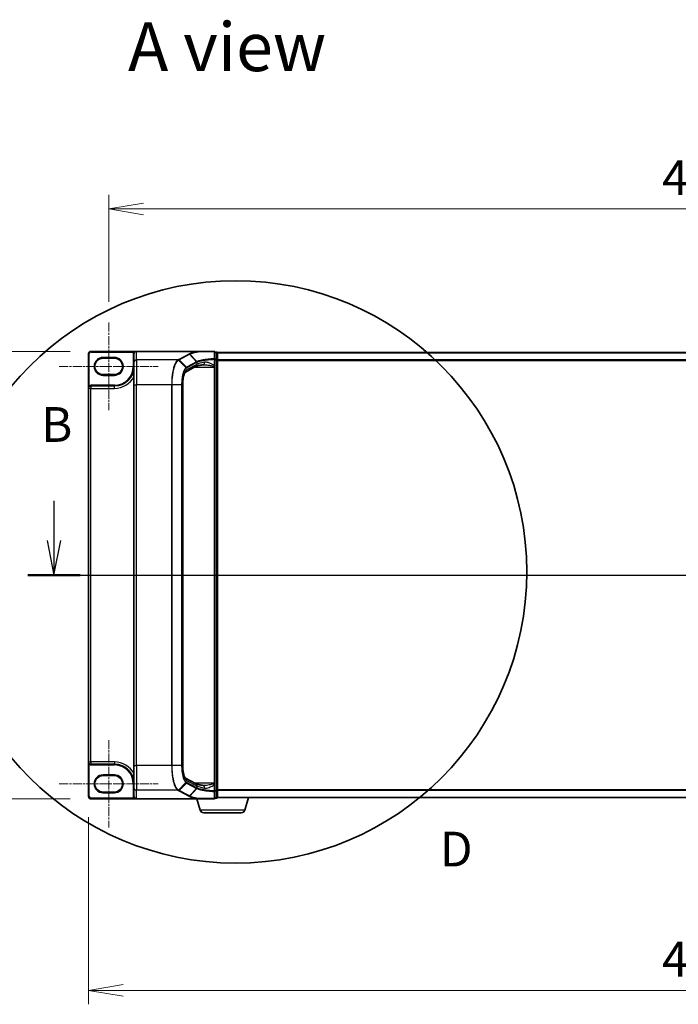
# Model space of a CAD drawing. Units: millimetres. Extents: x 7 to 7877, y 4 to 1550.
# Drawn here: x 757 to 1017, y 633 to 1023 of the extents above; entities that cross this region are included whole.
import ezdxf

# ---------------------------------------------------------------- set-up
doc = ezdxf.new("R2010")
doc.units = ezdxf.units.MM
doc.header["$LTSCALE"] = 0.5
doc.linetypes.add('CHAIN', pattern=[0.3543, 0.2362, -0.0295, 0.0591, -0.0295])
doc.layers.get('Defpoints').update_dxf_attribs({"lineweight": 25})
for name, color, linetype, lineweight in [('Centerline (ISO)', 131, 'Continuous', 18), ('Detail Boundary (JIS)', 7, 'Continuous', 35), ('Dimension (ISO)', 7, 'Continuous', 18), ('Dimension (ISO) @ 1', 7, 'Continuous', 18), ('Section Line (ISO)', 7, 'Continuous', 25), ('Symbol (ISO)', 7, 'Continuous', 18), ('Visible (ISO)', 7, 'Continuous', 35), ('Visible Narrow (ISO)', 7, 'Continuous', 25)]:
    doc.layers.add(name, color=color, linetype=linetype, lineweight=lineweight)
doc.styles.add('Note Text (JIS)', font='tahoma.ttf')
doc.styles.add('Note Text (TK)', font='MS PGothic.ttf')
doc.dimstyles.new('Default - Method 1b (TK)', dxfattribs={"dimscale": 0.5, "dimtxt": 2.5, "dimasz": 2.5, "dimexe": 1, "dimexo": 1.5, "dimgap": 1, "dimtad": 1, "dimrnd": 1e-08, "dimdsep": 46, "dimtxsty": 'Note Text (TK)', "dimblk": 'OPEN', "dimcen": 0.09, "dimdle": 5, "dimclrd": 100, "dimclre": 100, "dimclrt": 7, "dimadec": 1, "dimazin": 1, "dimtfac": 1, "dimtmove": 0, "dimatfit": 3, "dimldrblk": 'OPEN', "dimfxl": 1, "dimtolj": 1, "dimlwd": -1, "dimlwe": -1, "dimarcsym": 0})

# ---------------------------------------------------------------- blocks, each defined once
blk = doc.blocks.new('2dTransSection1')
at = {"layer": 'Section Line (ISO)', "linetype": 'Continuous'}
for p, q in [((115.84, 158.661), (115.84, 155.816)), ((208.254, 158.661), (208.254, 155.816)), ((115.34, 155.816), (115.84, 153.316)), ((115.84, 155.816), (115.84, 153.316)), ((115.84, 153.316), (116.34, 155.816)), ((207.754, 155.816), (208.254, 153.316)), ((208.254, 155.816), (208.254, 153.316)), ((208.254, 153.316), (208.754, 155.816)), ((113.952, 153.316), (210.142, 153.316))]:
    blk.add_line(p, q, dxfattribs=at)
at = {"layer": 'Section Line (ISO)', "linetype": 'Continuous', "lineweight": 50}
for p, q in [((113.952, 153.316), (117.728, 153.316)), ((206.366, 153.316), (210.142, 153.316))]:
    blk.add_line(p, q, dxfattribs=at)
at = {"layer": 'Section Line (ISO)', "char_height": 2.5, "attachment_point": 7, "style": 'Note Text (TK)'}
for insert in [(114.92, 162.117), (207.334, 162.117)]:
    blk.add_mtext('B', dxfattribs=dict(at, insert=insert))
blk = doc.blocks.new('2dDetail0')
at = {"layer": 'Detail Boundary (JIS)'}
blk.add_circle((128.9, 153.547), 20.939, dxfattribs=at)
at = {"layer": 'Detail Boundary (JIS)', "insert": (143.6, 131.585), "char_height": 2.5, "attachment_point": 7, "style": 'Note Text (JIS)'}
blk.add_mtext('D', dxfattribs=at)
blk = doc.blocks.new('_Open')
at = {"color": 0, "linetype": 'ByBlock', "lineweight": -2}
for p, q in [((-1, 0.167), (0, 0)), ((-1, -0.167), (0, 0)), ((0, 0), (-1, 0))]:
    blk.add_line(p, q, dxfattribs=at)
blk = doc.blocks.new('*D30')
at = {"layer": 'Defpoints', "color": 0}
for p in [(1257.76, 948.08), (791.76, 903.09), (1257.76, 903.09)]:
    blk.add_point(p, dxfattribs=at)
at = {"layer": 'Dimension (ISO)', "color": 100}
for p, q in [((791.76, 911.34), (791.76, 953.58)), ((1257.76, 911.34), (1257.76, 953.58)), ((805.51, 948.08), (1244.01, 948.08))]:
    blk.add_line(p, q, dxfattribs=at)
at = {"layer": 'Dimension (ISO)', "color": 100, "xscale": 13.75, "yscale": 13.75, "zscale": 13.75, "rotation": 180}
blk.add_blockref('_Open', (791.76, 948.08), dxfattribs=at)
at = {"layer": 'Dimension (ISO)', "color": 100, "xscale": 13.75, "yscale": 13.75, "zscale": 13.75}
blk.add_blockref('_Open', (1257.76, 948.08), dxfattribs=at)
at = {"layer": 'Dimension (ISO)', "color": 7, "insert": (1010.66, 960.45), "char_height": 13.75, "attachment_point": 4, "style": 'Note Text (TK)'}
blk.add_mtext('\\A1;466', dxfattribs=at)
blk = doc.blocks.new('*D31')
at = {"layer": 'Defpoints', "color": 0}
for p in [(784.76, 891.74), (717.31, 714.74), (784.76, 714.74)]:
    blk.add_point(p, dxfattribs=at)
at = {"layer": 'Dimension (ISO)', "color": 100}
for p, q in [((776.51, 891.74), (711.81, 891.74)), ((717.31, 877.99), (717.31, 728.49)), ((776.51, 714.74), (711.81, 714.74))]:
    blk.add_line(p, q, dxfattribs=at)
at = {"layer": 'Dimension (ISO)', "color": 100, "xscale": 13.75, "yscale": 13.75, "zscale": 13.75}
for p, rotation in [((717.31, 891.74), 90), ((717.31, 714.74), 270)]:
    blk.add_blockref('_Open', p, dxfattribs=dict(at, rotation=rotation))
at = {"layer": 'Dimension (ISO)', "color": 7, "insert": (703.17, 665.9), "char_height": 13.75, "attachment_point": 4, "rotation": 90, "style": 'Note Text (TK)'}
blk.add_mtext('\\A1;\\fMS PGothic|b0|i0;{\\H13.6950;177±0.5 (ケース外形 / External)}', dxfattribs=at)
blk = doc.blocks.new('*D32')
at = {"layer": 'Defpoints', "color": 0}
for p in [(1265.76, 729.39), (783.76, 715.74), (1265.76, 638.99)]:
    blk.add_point(p, dxfattribs=at)
at = {"layer": 'Dimension (ISO)', "color": 100}
for p, q in [((1265.76, 721.14), (1265.76, 633.49)), ((783.76, 707.49), (783.76, 633.49)), ((797.51, 638.99), (1252.01, 638.99))]:
    blk.add_line(p, q, dxfattribs=at)
at = {"layer": 'Dimension (ISO)', "color": 100, "xscale": 13.75, "yscale": 13.75, "zscale": 13.75, "rotation": 180}
blk.add_blockref('_Open', (783.76, 638.99), dxfattribs=at)
at = {"layer": 'Dimension (ISO)', "color": 100, "xscale": 13.75, "yscale": 13.75, "zscale": 13.75}
blk.add_blockref('_Open', (1265.76, 638.99), dxfattribs=at)
at = {"layer": 'Dimension (ISO)', "color": 7, "insert": (1010.62, 651.36), "char_height": 13.75, "attachment_point": 4, "style": 'Note Text (TK)'}
blk.add_mtext('\\A1;482', dxfattribs=at)

msp = doc.modelspace()

# ---------------------------------------------------------------- linework, layer by layer
at = {"layer": 'Centerline (ISO)', "linetype": 'CHAIN', "ltscale": 30}
for p, q in [((791.75994, 903.09068), (791.75994, 868.49068)), ((772.20994, 885.79068), (811.30994, 885.79068)), ((770.00994, 803.24068), (1279.50994, 803.24068)), ((791.75994, 737.99068), (791.75994, 703.39068)), ((772.20994, 720.69068), (811.30994, 720.69068))]:
    msp.add_line(p, q, dxfattribs=at)
at = {"layer": 'Visible (ISO)'}
for p, q in [((783.75994, 890.74068), (783.75994, 877.09068)), ((802.75994, 891.74068), (784.75994, 891.74068)), ((789.50994, 889.04068), (794.00994, 889.04068)), ((801.75994, 890.74068), (801.75994, 890.72525)), ((801.75994, 890.72525), (801.75994, 887.36396)), ((827.27516, 891.74068), (802.75994, 891.74068)), ((833.45994, 891.74068), (827.27516, 891.74068)), ((833.75994, 888.61773), (833.75994, 891.44068)), ((834.45994, 891.44068), (833.75994, 891.44068)), ((833.75994, 886.06445), (833.75994, 888.61773)), ((834.75994, 891.14068), (834.75994, 891.24068)), ((1214.75994, 891.24068), (834.75994, 891.24068)), ((834.75994, 888.42922), (834.75994, 891.14068)), ((834.75994, 718.05214), (834.75994, 888.42922)), ((801.75994, 878.50069), (801.75994, 887.36396)), ((826.11994, 885.6876), (822.1168, 883.5308)), ((833.75994, 885.74257), (833.75994, 886.06445)), ((833.75994, 885.47179), (833.75994, 885.74257)), ((833.75994, 721.00957), (833.75994, 885.47179)), ((794.00994, 882.54068), (789.50994, 882.54068)), ((783.75994, 877.09068), (783.75994, 729.39068)), ((794.00994, 878.04068), (784.70994, 878.04068)), ((801.75994, 878.50069), (801.75994, 727.98067)), ((821.01684, 878.50069), (821.01684, 727.98067)), ((783.75994, 729.39068), (783.75994, 715.74068)), ((784.70994, 728.44068), (794.00994, 728.44068)), ((801.75994, 719.1174), (801.75994, 727.98067)), ((789.50994, 723.94068), (794.00994, 723.94068)), ((822.1162, 722.95089), (826.11994, 720.79376)), ((833.75994, 720.73879), (833.75994, 721.00957)), ((833.75994, 720.4169), (833.75994, 720.73879)), ((794.00994, 717.44068), (789.50994, 717.44068)), ((801.75994, 719.1174), (801.75994, 715.75611)), ((833.75994, 717.86363), (833.75994, 720.4169)), ((833.75994, 715.04068), (833.75994, 717.86363)), ((834.75994, 715.34068), (834.75994, 718.05214)), ((784.75994, 714.74068), (802.75994, 714.74068)), ((827.27516, 714.74068), (802.75994, 714.74068)), ((827.93924, 710.30966), (826.60994, 714.74068)), ((827.27516, 714.74068), (833.45994, 714.74068)), ((833.75994, 715.04068), (834.45994, 715.04068)), ((834.75994, 715.24068), (834.74278, 715.24068)), ((834.75994, 715.24068), (834.75994, 715.34068)), ((834.75994, 715.24068), (1214.75994, 715.24068)), ((845.58063, 710.30966), (847.05994, 715.24068)), ((844.14389, 709.24068), (829.37598, 709.24068))]:
    msp.add_line(p, q, dxfattribs=at)
for centre, radius, start, end in [((784.75994, 890.74068), 1, 90, 180), ((789.50994, 885.79068), 3.25, 90, 270), ((794.00994, 885.79068), 3.25, 270, 90), ((802.75994, 890.74068), 1, 90, 180), ((833.45994, 891.44068), 0.3, 0, 90), ((834.45994, 891.14068), 0.3, 0, 90), ((794.00994, 885.79068), 7.75, 270, 0), ((784.70994, 877.09068), 0.95, 90, 180), ((784.70994, 729.39068), 0.95, 180, 270), ((794.00994, 720.69068), 7.75, 0, 90), ((789.50994, 720.69068), 3.25, 90, 270), ((794.00994, 720.69068), 3.25, 270, 90), ((784.75994, 715.74068), 1, 180, 270), ((833.45994, 715.04068), 0.3, 270, 0), ((834.45994, 715.34068), 0.3, 270, 0), ((829.37598, 710.74068), 1.5, 196.6992442, 270), ((844.14389, 710.74068), 1.5, 270, 343.3007558)]:
    msp.add_arc(centre, radius, start, end, dxfattribs=at)
for centre, major_axis, start_param, end_param in [((802.75994, 890.72525), (0, 1.01543), 0, 1.570796327), ((802.75994, 715.75611), (0, -1.01543), 4.71238898, 6.283185307)]:
    msp.add_ellipse(centre, major_axis=major_axis, ratio=0.984807753, start_param=start_param, end_param=end_param, dxfattribs=at)
for points, knots in [([(827.27516, 891.74068), (827.2845, 891.74068), (827.29459, 891.74053), (827.30873, 891.73974), (827.31375, 891.73932), (827.31965, 891.73848), (827.32116, 891.73821), (827.3225, 891.73793)], [0, 0, 0, 0, 0.002801872676, 0.002801872676, 0.004444400322, 0.004444400322, 0.005091982847, 0.005091982847, 0.005091982847, 0.005091982847]), ([(827.44437, 891.6375), (827.44422, 891.63775), (827.44406, 891.638), (827.42781, 891.66515), (827.409, 891.68762), (827.36757, 891.72176), (827.34526, 891.73305), (827.3225, 891.73793)], [-0.00010052403, -0.00010052403, -0.00010052403, -0.00010052403, 0, 0, 0.01075373408, 0.01075373408, 0.02160050424, 0.02160050424, 0.02160050424, 0.02160050424]), ([(829.11696, 886.45249), (828.82113, 886.40807), (828.54056, 886.36099), (828.01436, 886.26251), (827.76871, 886.21109), (827.31692, 886.10537), (827.11075, 886.05105), (826.74309, 885.94189), (826.58156, 885.88699), (826.30987, 885.78145), (826.19967, 885.73055), (826.11994, 885.6876)], [0.7053746264, 0.7053746264, 0.7053746264, 0.7053746264, 0.8152017409, 0.8152017409, 0.9250288554, 0.9250288554, 1.0348559699, 1.0348559699, 1.1446830844, 1.1446830844, 1.2545101989, 1.2545101989, 1.2545101989, 1.2545101989]), ([(829.39771, 886.47179), (829.37711, 886.47179), (829.35684, 886.47153), (829.31705, 886.47047), (829.29752, 886.46967), (829.25922, 886.46757), (829.24046, 886.46627), (829.20374, 886.46316), (829.18579, 886.46135), (829.15073, 886.45727), (829.13363, 886.455), (829.11696, 886.45249)], [0.68535012873, 0.68535012873, 0.68535012873, 0.68535012873, 0.69640648144, 0.69640648144, 0.70746283414, 0.70746283414, 0.71851918685, 0.71851918685, 0.72957553955, 0.72957553955, 0.74063189226, 0.74063189226, 0.74063189226, 0.74063189226]), ([(822.11688, 883.53065), (822.11653, 883.52931), (822.0664, 883.49433), (821.92095, 883.30171), (821.82298, 883.13649), (821.61561, 882.66734), (821.5056, 882.34679), (821.3077, 881.58388), (821.22102, 881.13521), (821.09106, 880.17187), (821.04765, 879.65717), (821.0207, 878.9232), (821.01684, 878.71195), (821.01684, 878.50069)], [-1.366590086, -1.366590086, -1.366590086, -1.366590086, -1.161819905, -1.161819905, -0.933482734, -0.933482734, -0.670226546, -0.670226546, -0.390973865, -0.390973865, -0.111721185, -0.111721185, 0, 0, 0, 0]), ([(821.01684, 727.98067), (821.01684, 727.45263), (821.0412, 726.92461), (821.13586, 725.91595), (821.20622, 725.43531), (821.38365, 724.5677), (821.49108, 724.18063), (821.71916, 723.55315), (821.84104, 723.31001), (822.03179, 723.0213), (822.10535, 722.9584), (822.11656, 722.95063), (822.11698, 722.95037), (822.11698, 722.95037)], [0, 0, 0, 0, 0.27925268, 0.27925268, 0.558505361, 0.558505361, 0.837758041, 0.837758041, 1.110875719, 1.110875719, 1.347702297, 1.347702297, 1.366590083, 1.366590083, 1.366590083, 1.366590083]), ([(829.11696, 720.02887), (828.82113, 720.07328), (828.54056, 720.12036), (828.01436, 720.21885), (827.76871, 720.27027), (827.31692, 720.37598), (827.11075, 720.43031), (826.74309, 720.53946), (826.58156, 720.59437), (826.30987, 720.69991), (826.19967, 720.75081), (826.11994, 720.79376)], [0.7053746264, 0.7053746264, 0.7053746264, 0.7053746264, 0.8152017409, 0.8152017409, 0.9250288554, 0.9250288554, 1.0348559699, 1.0348559699, 1.1446830844, 1.1446830844, 1.2545101989, 1.2545101989, 1.2545101989, 1.2545101989]), ([(829.39771, 720.00957), (829.37712, 720.00957), (829.35688, 720.00983), (829.31712, 720.01089), (829.29761, 720.01168), (829.25934, 720.01378), (829.24058, 720.01508), (829.20385, 720.01819), (829.18588, 720.01999), (829.15077, 720.02408), (829.13364, 720.02636), (829.11696, 720.02887)], [0.68536047938, 0.68536047938, 0.68536047938, 0.68536047938, 0.69642564459, 0.69642564459, 0.70749080981, 0.70749080981, 0.71855597502, 0.71855597502, 0.72962114023, 0.72962114023, 0.74068630545, 0.74068630545, 0.74068630545, 0.74068630545]), ([(827.3225, 714.74343), (827.32222, 714.74337), (827.32193, 714.74331), (827.31881, 714.7427), (827.31542, 714.74226), (827.30675, 714.74146), (827.30127, 714.74117), (827.2891, 714.74076), (827.282, 714.74068), (827.27516, 714.74068)], [0.11512834038, 0.11512834038, 0.11512834038, 0.11512834038, 0.11550473189, 0.11550473189, 0.11907133533, 0.11907133533, 0.12373492588, 0.12373492588, 0.12947912185, 0.12947912185, 0.12947912185, 0.12947912185]), ([(827.44437, 714.84386), (827.44422, 714.84361), (827.44406, 714.84336), (827.42781, 714.81621), (827.409, 714.79374), (827.36757, 714.7596), (827.34526, 714.74831), (827.3225, 714.74343)], [-0.02169999426, -0.02169999426, -0.02169999426, -0.02169999426, -0.02159947502, -0.02159947502, -0.01084625334, -0.01084625334, 0, 0, 0, 0])]:
    msp.add_open_spline(points, degree=3, knots=knots, dxfattribs=at)
at = {"layer": 'Visible Narrow (ISO)'}
for p, q in [((783.75994, 890.74068), (784.05994, 890.74068)), ((784.05994, 878.15839), (784.05994, 890.74068)), ((784.75994, 891.74068), (784.75994, 891.44068)), ((784.75994, 891.44068), (801.66449, 891.44068)), ((794.00994, 889.34068), (789.50994, 889.34068)), ((789.50994, 889.04068), (789.50994, 889.34068)), ((794.00994, 889.34068), (794.00994, 889.04068)), ((801.75994, 890.74068), (801.45994, 890.74068)), ((801.45994, 890.74068), (801.45994, 885.79068)), ((801.91729, 891.27914), (801.66449, 891.44068)), ((802.75994, 888.34877), (802.75994, 891.74068)), ((819.18864, 888.34877), (802.75994, 888.34877)), ((802.75994, 888.34877), (802.75994, 878.50069)), ((822.32505, 885.33041), (819.40017, 888.26343)), ((823.47266, 890.65789), (819.49522, 888.51494)), ((819.6916, 888.42299), (823.66904, 890.56594)), ((819.6916, 888.42299), (822.53598, 885.47561)), ((826.51344, 887.61855), (823.66904, 890.56594)), ((823.82317, 890.64945), (826.67994, 887.70072)), ((833.53683, 888.61773), (833.75994, 888.61773)), ((833.53683, 888.61773), (833.53683, 886.06445)), ((833.75994, 891.33656), (834.45994, 891.33656)), ((834.45994, 888.6251), (833.75994, 888.6251)), ((833.75994, 888.42922), (834.45994, 888.42922)), ((834.45994, 891.33656), (834.45994, 891.44068)), ((834.45994, 891.33656), (834.45994, 888.6251)), ((834.45994, 888.42922), (834.45994, 888.6251)), ((834.75994, 888.42922), (834.45994, 888.42922)), ((834.45994, 888.42922), (834.45994, 718.05214)), ((834.75994, 891.13273), (1214.75994, 891.13273)), ((1214.75994, 888.32412), (834.75994, 888.32412)), ((834.75994, 888.13206), (1214.75994, 888.13206)), ((801.75994, 885.79068), (801.45994, 885.79068)), ((826.50728, 887.61526), (822.53598, 885.47561)), ((826.59602, 886.56795), (822.58989, 884.40954)), ((822.62473, 885.27213), (826.59602, 887.41177)), ((825.7194, 885.47179), (833.45994, 885.47179)), ((826.59602, 887.41177), (826.59602, 886.56795)), ((833.45994, 885.68008), (833.45994, 885.47179)), ((833.45994, 885.47179), (833.45994, 721.00957)), ((833.45994, 885.47179), (833.75994, 885.47179)), ((833.53683, 886.06445), (833.75994, 886.06445)), ((789.50994, 882.54068), (789.50994, 882.24068)), ((789.50994, 882.24068), (794.00994, 882.24068)), ((794.00994, 882.54068), (794.00994, 882.24068)), ((784.70994, 877.09068), (783.75994, 877.09068)), ((784.21594, 877.90214), (784.05994, 878.15839)), ((784.70994, 878.04068), (784.70994, 878.34068)), ((794.00994, 878.34068), (784.70994, 878.34068)), ((784.70994, 878.04068), (784.70994, 877.09068)), ((784.70994, 729.39068), (784.70994, 877.09068)), ((784.70994, 877.09068), (794.00994, 877.09068)), ((794.00994, 878.04068), (794.00994, 878.34068)), ((794.00994, 877.09068), (794.00994, 878.04068)), ((801.75994, 878.50069), (802.75994, 878.50069)), ((816.66264, 878.50069), (802.75994, 878.50069)), ((802.75994, 727.98067), (802.75994, 878.50069)), ((816.66264, 878.50069), (816.66264, 727.98067)), ((816.83871, 878.50069), (816.66264, 878.50069)), ((816.83871, 727.98067), (816.83871, 878.50069)), ((820.61428, 878.50069), (816.83871, 878.50069)), ((820.61428, 878.50069), (820.72332, 878.50069)), ((820.61428, 878.50069), (820.61428, 727.98067)), ((820.72332, 727.98067), (820.72332, 878.50069)), ((821.01684, 878.50069), (820.96723, 878.50069)), ((820.96723, 878.50069), (820.96723, 727.98067)), ((783.75994, 729.39068), (784.70994, 729.39068)), ((784.21594, 728.57922), (784.05994, 728.32297)), ((784.05994, 715.74068), (784.05994, 728.32297)), ((784.70994, 729.39068), (784.70994, 728.44068)), ((794.00994, 729.39068), (784.70994, 729.39068)), ((784.70994, 728.44068), (784.70994, 728.14068)), ((794.00994, 729.39068), (794.00994, 728.44068)), ((794.00994, 728.44068), (794.00994, 728.14068)), ((784.70994, 728.14068), (794.00994, 728.14068)), ((801.75994, 727.98067), (802.75994, 727.98067)), ((816.66264, 727.98067), (802.75994, 727.98067)), ((802.75994, 727.98067), (802.75994, 718.13259)), ((816.83871, 727.98067), (816.66264, 727.98067)), ((820.61428, 727.98067), (816.83871, 727.98067)), ((820.61428, 727.98067), (820.72332, 727.98067)), ((821.01684, 727.98067), (820.96723, 727.98067)), ((794.00994, 724.24068), (789.50994, 724.24068)), ((789.50994, 723.94068), (789.50994, 724.24068)), ((794.00994, 724.24068), (794.00994, 723.94068)), ((801.75994, 720.69068), (801.45994, 720.69068)), ((801.45994, 720.69068), (801.45994, 715.75611)), ((819.40017, 718.21793), (822.32505, 721.15095)), ((822.53598, 721.00574), (819.6916, 718.05837)), ((822.53598, 721.00574), (826.50728, 718.8661)), ((822.58989, 722.07182), (826.59602, 719.91341)), ((826.59602, 719.06959), (822.62473, 721.20923)), ((833.45994, 721.00957), (825.7194, 721.00957)), ((833.75994, 721.00957), (833.45994, 721.00957)), ((833.45994, 721.00957), (833.45994, 720.80128)), ((789.50994, 717.44068), (789.50994, 717.14068)), ((789.50994, 717.14068), (794.00994, 717.14068)), ((794.00994, 717.44068), (794.00994, 717.14068)), ((819.18864, 718.13259), (802.75994, 718.13259)), ((802.75994, 714.74068), (802.75994, 718.13259)), ((819.49522, 717.96642), (823.47266, 715.82346)), ((823.66904, 715.91542), (819.6916, 718.05837)), ((823.66904, 715.91542), (826.51344, 718.86281)), ((826.67994, 718.78064), (823.82317, 715.83191)), ((826.59602, 719.91341), (826.59602, 719.06959)), ((833.53683, 720.4169), (833.75994, 720.4169)), ((833.53683, 720.4169), (833.53683, 717.86363)), ((833.75994, 717.86363), (833.53683, 717.86363)), ((834.45994, 718.05214), (833.75994, 718.05214)), ((833.75994, 717.85626), (834.45994, 717.85626)), ((834.45994, 717.85626), (834.45994, 718.05214)), ((834.45994, 718.05214), (834.75994, 718.05214)), ((834.45994, 717.85626), (834.45994, 715.1448)), ((1214.75994, 718.34929), (834.75994, 718.34929)), ((834.75994, 718.15724), (1214.75994, 718.15724)), ((783.75994, 715.74068), (784.05994, 715.74068)), ((801.66901, 715.04068), (784.75994, 715.04068)), ((784.75994, 714.74068), (784.75994, 715.04068)), ((801.75994, 715.75611), (801.45994, 715.75611)), ((801.92164, 715.20248), (801.66901, 715.04068)), ((834.45994, 715.1448), (833.75994, 715.1448)), ((834.45994, 715.04068), (834.45994, 715.1448)), ((1214.75994, 715.34862), (834.75994, 715.34862)), ((845.58063, 710.30966), (827.93924, 710.30966))]:
    msp.add_line(p, q, dxfattribs=at)
for centre, radius, start, end in [((784.75994, 890.74068), 0.7, 90, 180), ((789.50994, 885.79068), 3.55, 90, 270), ((794.00994, 885.79068), 3.55, 270, 90), ((802.75994, 890.74068), 1.3, 147.4210296, 180), ((794.00994, 885.79068), 7.45, 270, 0), ((794.00994, 885.79068), 8.7, 270, 332.974527), ((784.70994, 877.09068), 1.25, 90, 121.3322515), ((784.70994, 729.39068), 1.25, 238.6677485, 270), ((794.00994, 720.69068), 8.7, 27.025473, 90), ((794.00994, 720.69068), 7.45, 0, 90), ((789.50994, 720.69068), 3.55, 90, 270), ((794.00994, 720.69068), 3.55, 270, 90), ((784.75994, 715.74068), 0.7, 180, 270)]:
    msp.add_arc(centre, radius, start, end, dxfattribs=at)
for centre, major_axis, ratio, start_param, end_param in [((802.75994, 887.36396), (-1, 0), 0.984807753, 4.71238898, 6.283185307), ((819.18864, 888.05333), (-0.14228, 0.26411), 0.937315341, 4.997603812, 5.761550331), ((819.20252, 888.06086), (0.14384, -0.26327), 0.938545153, 1.851125819, 2.614410753), ((819.49522, 888.2195), (0.14229, -0.26411), 0.937326657, 1.861528138, 2.619907471), ((823.47266, 890.36245), (0.14229, -0.26411), 0.937326657, 1.861528138, 2.619907471), ((833.45994, 891.44068), (0, 0.3), 0.177493732, 5.411947883, 6.283185307), ((833.45994, 891.44068), (0.3, 0), 0.649901219, 0, 1.434570262), ((833.45994, 888.61773), (0.3, 0), 0.653316223, 0, 1.403167815), ((833.45994, 888.61773), (0.01447, -0.29965), 0.256037494, 1.558434918, 2.259274932), ((834.45994, 891.14068), (0.3, 0), 0.652939622, 0, 1.570796327), ((834.45994, 888.42922), (0.3, 0), 0.652939622, 0, 1.570796327), ((822.93087, 878.50069), (0, -6), 0.327272727, 3.316125579, 4.71238898), ((821.63949, 884.40954), (0.47432, -0.88036), 0.937326657, 0.00363316, 1.103148805), ((822.1324, 885.13192), (-0.18986, 0.23228), 0.921096513, 4.06705622, 4.818495991), ((822.33961, 885.27213), (-0.14229, 0.26411), 0.937326657, 4.244741459, 5.003120792), ((825.64562, 886.56795), (0.47432, -0.88036), 0.937326657, 0, 1.103148805), ((836.29637, 876.59146), (-9.96393, 10.90013), 0.23941046, 6.221132464, 6.223050983), ((826.3109, 887.41177), (-0.14229, 0.26411), 0.937326657, 4.244741459, 5.003120792), ((826.31707, 887.41506), (0.1403, -0.26517), 0.937048212, 1.110540296, 1.868604434), ((836.09999, 885.96466), (-10, 0), 0.193959679, 5.417763607, 5.966899179), ((836.09999, 876.38798), (-9.65457, 10.91761), 0.238661737, 6.22858441, 6.230502929), ((828.96848, 887.44141), (0.14848, -0.98892), 0.644124, 0, 1.4743838), ((833.45994, 885.74257), (0.3, 0), 0.208287168, 4.71238898, 6.283185307), ((822.93087, 727.98067), (0, -6), 0.327272727, 4.71238898, 6.108652382), ((821.63949, 722.07182), (0.47432, 0.88036), 0.937326657, 5.180036502, 6.280237819), ((822.1324, 721.34944), (-0.18986, -0.23228), 0.921096513, 1.464689316, 2.216129087), ((822.33961, 721.20923), (-0.14229, -0.26411), 0.937326657, 1.280064516, 2.038443848), ((825.64562, 719.91341), (0.47432, 0.88036), 0.937326657, 5.180036502, 6.283185307), ((833.45994, 720.73879), (0.3, 0), 0.208287168, 0, 1.570796327), ((802.75994, 719.1174), (-1, 0), 0.984807753, 0, 1.570796327), ((819.18864, 718.42803), (0.14228, 0.26411), 0.937315341, 3.66322763, 4.427174148), ((819.20252, 718.4205), (-0.14384, -0.26327), 0.938545153, 0.5271819, 1.290466835), ((819.49522, 718.26186), (0.14229, 0.26411), 0.937326657, 3.663277836, 4.421657169), ((826.3109, 719.06959), (0.14229, 0.26411), 0.937326657, 4.421657169, 5.180036502), ((836.29637, 729.8899), (-9.96393, -10.90013), 0.23941046, 0.060134324, 0.062052843), ((826.31707, 719.0663), (-0.1403, -0.26517), 0.937048212, 1.27298822, 2.031052358), ((836.09999, 720.5167), (10, 0), 0.193959679, 3.457878782, 4.007014354), ((836.09999, 730.09338), (-9.65457, -10.91761), 0.238661737, 0.052682378, 0.054600897), ((828.96848, 719.03995), (0.14848, 0.98892), 0.644124, 4.808801508, 6.283185307), ((833.45994, 717.86363), (0.3, 0), 0.653316223, 4.880017492, 6.283185307), ((833.45994, 717.86363), (-0.01447, -0.29965), 0.256037494, 0.882317722, 1.583157736), ((834.45994, 718.05214), (0.3, 0), 0.652939622, 4.71238898, 6.283185307), ((823.47266, 716.11891), (0.14229, 0.26411), 0.937326657, 3.663277836, 4.421657169), ((833.45994, 715.04068), (0, -0.3), 0.177493732, 0, 0.871237424), ((833.45994, 715.04068), (0.3, 0), 0.649901219, 4.848615045, 6.283185307), ((834.45994, 715.34068), (0.3, 0), 0.652939622, 4.71238898, 6.283185307)]:
    msp.add_ellipse(centre, major_axis=major_axis, ratio=ratio, start_param=start_param, end_param=end_param, dxfattribs=at)
for points, knots in [([(802.75994, 891.74068), (802.62202, 891.74068), (802.48277, 891.7297), (802.25561, 891.69175), (802.16382, 891.67061), (802.00699, 891.62211), (801.94013, 891.59698), (801.83695, 891.54922), (801.79874, 891.5292), (801.72773, 891.48677), (801.6945, 891.46416), (801.66449, 891.44068)], [-0.1449480577, -0.1449480577, -0.1449480577, -0.1449480577, -0.0949297913, -0.0949297913, -0.0606693024, -0.0606693024, -0.033705168, -0.033705168, -0.0167206709, -0.0167206709, 0, 0, 0, 0]), ([(819.18864, 888.34877), (818.94318, 888.21245), (818.7048, 887.98437), (818.08489, 887.11551), (817.73011, 886.29063), (817.13824, 884.14315), (816.91045, 882.79218), (816.70336, 880.41448), (816.66264, 879.45762), (816.66264, 878.50069)], [0, 0, 0, 0, 0.240017273, 0.240017273, 0.659686044, 0.659686044, 1.105233616, 1.105233616, 1.383700849, 1.383700849, 1.383700849, 1.383700849]), ([(816.83871, 878.50069), (816.83871, 879.44705), (816.8798, 880.39332), (817.08869, 882.74507), (817.31843, 884.08163), (817.91527, 886.20821), (818.273, 887.02623), (818.89815, 887.89062), (819.13856, 888.11838), (819.38616, 888.25561)], [-1.383700849, -1.383700849, -1.383700849, -1.383700849, -1.105233616, -1.105233616, -0.659686044, -0.659686044, -0.240017273, -0.240017273, 0, 0, 0, 0]), ([(819.20252, 888.3563), (819.20022, 888.35504), (819.19791, 888.35379), (819.19329, 888.35128), (819.19096, 888.35002), (819.18864, 888.34877)], [0.000000000364, 0.000000000364, 0.000000000364, 0.000000000364, 0.002277274141, 0.002277274141, 0.004554547918, 0.004554547918, 0.004554547918, 0.004554547918]), ([(819.49522, 888.51494), (819.44625, 888.48856), (819.39738, 888.46217), (819.29977, 888.40929), (819.25102, 888.3828), (819.20252, 888.3563)], [0, 0, 0, 0, 0.04789274484, 0.04789274484, 0.09593227337, 0.09593227337, 0.09593227337, 0.09593227337]), ([(819.38616, 888.25561), (819.38851, 888.25691), (819.39085, 888.25822), (819.39552, 888.26082), (819.39785, 888.26212), (819.40017, 888.26343)], [-0.004554547918, -0.004554547918, -0.004554547918, -0.004554547918, -0.002277274141, -0.002277274141, -0.000000000364, -0.000000000364, -0.000000000364, -0.000000000364]), ([(819.40017, 888.26343), (819.44827, 888.29024), (819.49671, 888.31697), (819.5939, 888.37015), (819.64266, 888.39662), (819.6916, 888.42299)], [-0.09593227337, -0.09593227337, -0.09593227337, -0.09593227337, -0.04789274484, -0.04789274484, 0, 0, 0, 0]), ([(823.6273, 890.74101), (823.60147, 890.72716), (823.57567, 890.71331), (823.52413, 890.68561), (823.49838, 890.67175), (823.47266, 890.65789)], [0.00000341775, 0.00000341775, 0.00000341775, 0.00000341775, 0.02515169506, 0.02515169506, 0.05030339011, 0.05030339011, 0.05030339011, 0.05030339011]), ([(827.3225, 891.73793), (827.12839, 891.70724), (826.93955, 891.67555), (826.15462, 891.53573), (825.6136, 891.41829), (825.14306, 891.29289), (824.82175, 891.20726), (824.53323, 891.11792), (824.02658, 890.93341), (823.80846, 890.83825), (823.6273, 890.74101)], [0.7156407119, 0.7156407119, 0.7156407119, 0.7156407119, 0.794382537, 0.794382537, 1.0529583026, 1.0529583026, 1.0529583026, 1.2295289349, 1.2295289349, 1.4060961494, 1.4060961494, 1.4060961494, 1.4060961494]), ([(823.82317, 890.64945), (823.81009, 890.66296), (823.79583, 890.67526), (823.76549, 890.69698), (823.7494, 890.7064), (823.71597, 890.72203), (823.69862, 890.72824), (823.66328, 890.73722), (823.64529, 890.74), (823.6273, 890.74101)], [0, 0, 0, 0, 0.25, 0.25, 0.5, 0.5, 0.75, 0.75, 1, 1, 1, 1]), ([(823.66904, 890.56594), (823.69474, 890.57979), (823.72044, 890.59367), (823.77182, 890.62151), (823.7975, 890.63546), (823.82317, 890.64945)], [-0.05030339011, -0.05030339011, -0.05030339011, -0.05030339011, -0.02515169506, -0.02515169506, 0, 0, 0, 0]), ([(823.82317, 890.64945), (824.00079, 890.74597), (824.21486, 890.84044), (824.71243, 891.02362), (824.99592, 891.11233), (825.31178, 891.19735), (825.77433, 891.32186), (826.30643, 891.43848), (827.07521, 891.57671), (827.25728, 891.60758), (827.44437, 891.6375)], [-1.4060995671, -1.4060995671, -1.4060995671, -1.4060995671, -1.2295289349, -1.2295289349, -1.0529583026, -1.0529583026, -1.0529583026, -0.794382537, -0.794382537, -0.7171841844, -0.7171841844, -0.7171841844, -0.7171841844]), ([(833.50999, 888.81098), (832.65265, 888.76906), (831.82654, 888.70631), (830.49709, 888.56605), (829.96615, 888.49689), (829.47718, 888.41955), (828.97769, 888.34054), (828.52195, 888.253), (827.51628, 888.01846), (827.03065, 887.86342), (826.67994, 887.70072)], [-0.9794959475, -0.9794959475, -0.9794959475, -0.9794959475, -0.7079135649, -0.7079135649, -0.5082159793, -0.5082159793, -0.5082159793, -0.3042229939, -0.3042229939, 0, 0, 0, 0]), ([(826.76726, 887.49863), (827.11621, 887.66282), (827.59858, 887.8192), (828.5963, 888.05566), (829.04818, 888.14389), (829.54321, 888.2235), (830.02782, 888.30143), (830.55381, 888.3711), (831.87044, 888.51236), (832.68826, 888.57553), (833.53683, 888.61773)], [0.0000043967, 0.0000043967, 0.0000043967, 0.0000043967, 0.3042229939, 0.3042229939, 0.5082159793, 0.5082159793, 0.5082159793, 0.7079135649, 0.7079135649, 0.9794959478, 0.9794959478, 0.9794959478, 0.9794959478]), ([(827.44437, 891.6375), (827.81223, 891.63712), (828.19239, 891.63677), (829.1747, 891.63594), (829.79068, 891.6355), (830.42528, 891.63513), (830.96288, 891.63481), (831.51384, 891.63454), (832.54389, 891.63412), (833.02013, 891.63397), (833.50068, 891.63384)], [-0.7033191428, -0.7033191428, -0.7033191428, -0.7033191428, -0.5647897768, -0.5647897768, -0.3551666569, -0.3551666569, -0.3551666569, -0.1775833284, -0.1775833284, -0.0288037388, -0.0288037388, -0.0288037388, -0.0288037388]), ([(833.50068, 891.63384), (833.50196, 891.16254), (833.50335, 890.69158), (833.50643, 889.75054), (833.50811, 889.28047), (833.50999, 888.81098)], [-0.3720858108, -0.3720858108, -0.3720858108, -0.3720858108, -0.1860429054, -0.1860429054, 0, 0, 0, 0]), ([(822.32505, 885.33041), (821.97991, 885.03936), (821.654, 884.50154), (821.17313, 883.17869), (820.99626, 882.48149), (820.76564, 881.09864), (820.69299, 880.44812), (820.62712, 879.35653), (820.61428, 878.92858), (820.61428, 878.50069)], [-0.9241190806, -0.9241190806, -0.9241190806, -0.9241190806, -0.5846245407, -0.5846245407, -0.3247914115, -0.3247914115, -0.1249197737, -0.1249197737, 0, 0, 0, 0]), ([(820.72332, 878.50069), (820.72332, 878.91709), (820.73606, 879.33355), (820.80141, 880.39569), (820.87348, 881.02852), (821.10217, 882.37306), (821.2775, 883.05034), (821.75382, 884.33335), (822.07639, 884.85309), (822.41752, 885.13192)], [0, 0, 0, 0, 0.1249197737, 0.1249197737, 0.3247914115, 0.3247914115, 0.5846245407, 0.5846245407, 0.9241190806, 0.9241190806, 0.9241190806, 0.9241190806]), ([(822.53598, 885.47561), (822.50026, 885.45637), (822.46478, 885.43462), (822.39445, 885.3862), (822.35959, 885.35954), (822.32505, 885.33041)], [-0.06809605504, -0.06809605504, -0.06809605504, -0.06809605504, -0.03401454312, -0.03401454312, 0, 0, 0, 0]), ([(822.41752, 885.13192), (822.4517, 885.15985), (822.48606, 885.1855), (822.55515, 885.23226), (822.58988, 885.25335), (822.62473, 885.27213)], [0, 0, 0, 0, 0.03401454312, 0.03401454312, 0.06809605504, 0.06809605504, 0.06809605504, 0.06809605504]), ([(826.67994, 887.70072), (826.65032, 887.68701), (826.62163, 887.67331), (826.56612, 887.64592), (826.53931, 887.63223), (826.51344, 887.61855)], [-0.05133565971, -0.05133565971, -0.05133565971, -0.05133565971, -0.02565860803, -0.02565860803, 0, 0, 0, 0]), ([(826.60201, 887.41506), (826.62764, 887.42903), (826.65422, 887.44297), (826.70931, 887.47083), (826.73782, 887.48474), (826.76726, 887.49863)], [0, 0, 0, 0, 0.02565860803, 0.02565860803, 0.05133126304, 0.05133126304, 0.05133126304, 0.05133126304]), ([(826.76726, 887.49863), (826.76617, 887.51717), (826.76342, 887.5357), (826.75473, 887.57212), (826.74877, 887.59001), (826.73387, 887.6245), (826.72492, 887.6411), (826.70434, 887.67244), (826.69271, 887.68718), (826.67994, 887.70072)], [0, 0, 0, 0, 0.25, 0.25, 0.5, 0.5, 0.75, 0.75, 1, 1, 1, 1]), ([(829.39743, 886.47184), (829.55012, 886.47185), (829.70591, 886.46666), (830.33674, 886.42933), (830.82926, 886.36463), (831.72684, 886.20515), (832.13394, 886.11834), (832.69755, 885.96795), (832.8626, 885.91996), (833.17936, 885.81229), (833.33535, 885.7524), (833.45994, 885.68008)], [-0.6853501287, -0.6853501287, -0.6853501287, -0.6853501287, -0.6276141438, -0.6276141438, -0.4542818783, -0.4542818783, -0.313419559, -0.313419559, -0.2540400028, -0.2540400028, -0.1952255611, -0.1952255611, -0.1952255611, -0.1952255611]), ([(833.53683, 886.06445), (833.46162, 886.13516), (833.38253, 886.19941), (833.15691, 886.36813), (833.00686, 886.4641), (832.49449, 886.76489), (832.1244, 886.93851), (831.30842, 887.25747), (830.86067, 887.38687), (830.14999, 887.47938), (829.87587, 887.4842), (829.6168, 887.44141)], [0.220813741, 0.220813741, 0.220813741, 0.220813741, 0.2540400028, 0.2540400028, 0.313419559, 0.313419559, 0.4542818783, 0.4542818783, 0.6276141438, 0.6276141438, 0.7406318923, 0.7406318923, 0.7406318923, 0.7406318923]), ([(833.53683, 886.06445), (833.52539, 885.99692), (833.51329, 885.93042), (833.48774, 885.80152), (833.47431, 885.73902), (833.45994, 885.68008)], [-0.03247262709, -0.03247262709, -0.03247262709, -0.03247262709, -0.01623631354, -0.01623631354, 0, 0, 0, 0]), ([(784.05994, 878.15839), (784.03606, 878.12932), (784.01318, 878.09702), (783.95747, 878.00684), (783.92703, 877.94551), (783.86637, 877.79681), (783.839, 877.70759), (783.7901, 877.49628), (783.77289, 877.37311), (783.7616, 877.19624), (783.75994, 877.14338), (783.75994, 877.09068)], [-0.1425144325, -0.1425144325, -0.1425144325, -0.1425144325, -0.1257439226, -0.1257439226, -0.0989111069, -0.0989111069, -0.0640284464, -0.0640284464, -0.0186809879, -0.0186809879, 0.0005546047, 0.0005546047, 0.0005546047, 0.0005546047]), ([(783.75994, 729.39068), (783.75994, 729.30145), (783.76471, 729.21178), (783.78393, 729.0363), (783.79823, 728.94997), (783.839, 728.77377), (783.86637, 728.68455), (783.92703, 728.53585), (783.95747, 728.47451), (784.01318, 728.38434), (784.03606, 728.35204), (784.05994, 728.32297)], [-0.1430690372, -0.1430690372, -0.1430690372, -0.1430690372, -0.1105032943, -0.1105032943, -0.078485986, -0.078485986, -0.0436033256, -0.0436033256, -0.0167705098, -0.0167705098, 0, 0, 0, 0]), ([(816.66264, 727.98067), (816.66264, 727.3597), (816.67971, 726.73867), (816.76768, 725.15443), (816.86487, 724.21009), (817.17717, 722.2061), (817.41895, 721.19867), (818.03738, 719.45738), (818.42734, 718.77745), (818.95981, 718.28069), (819.07344, 718.19656), (819.18864, 718.13259)], [0, 0, 0, 0, 0.180702428, 0.180702428, 0.469826312, 0.469826312, 0.845687362, 0.845687362, 1.271061035, 1.271061035, 1.383700849, 1.383700849, 1.383700849, 1.383700849]), ([(819.38616, 718.22575), (819.26996, 718.29015), (819.15535, 718.37443), (818.61831, 718.8706), (818.22511, 719.54595), (817.60151, 721.27159), (817.35768, 722.26882), (817.04271, 724.25154), (816.94468, 725.18558), (816.85594, 726.7524), (816.83871, 727.36656), (816.83871, 727.98067)], [-1.383700849, -1.383700849, -1.383700849, -1.383700849, -1.271061035, -1.271061035, -0.845687362, -0.845687362, -0.469826312, -0.469826312, -0.180702428, -0.180702428, 0, 0, 0, 0]), ([(820.61428, 727.98067), (820.61428, 727.22537), (820.65462, 726.47052), (820.84196, 724.74961), (821.02646, 723.8305), (821.4426, 722.50917), (821.65311, 722.03514), (822.02319, 721.45654), (822.1722, 721.27984), (822.32505, 721.15095)], [-0.9241202133, -0.9241202133, -0.9241202133, -0.9241202133, -0.7036171861, -0.7036171861, -0.3908984367, -0.3908984367, -0.1503455526, -0.1503455526, 0, 0, 0, 0]), ([(822.41752, 721.34944), (822.26645, 721.47292), (822.11908, 721.64306), (821.75291, 722.20192), (821.54445, 722.66116), (821.13215, 723.94357), (820.94917, 724.83705), (820.76335, 726.51108), (820.72332, 727.24566), (820.72332, 727.98067)], [0, 0, 0, 0, 0.1503455526, 0.1503455526, 0.3908984367, 0.3908984367, 0.7036171861, 0.7036171861, 0.9241202133, 0.9241202133, 0.9241202133, 0.9241202133]), ([(822.32505, 721.15095), (822.35959, 721.12182), (822.39445, 721.09516), (822.46478, 721.04674), (822.50026, 721.02499), (822.53598, 721.00574)], [-0.06809605504, -0.06809605504, -0.06809605504, -0.06809605504, -0.03408148934, -0.03408148934, 0, 0, 0, 0]), ([(822.62473, 721.20923), (822.58988, 721.22801), (822.55515, 721.2491), (822.48606, 721.29585), (822.4517, 721.32151), (822.41752, 721.34944)], [0, 0, 0, 0, 0.03408148934, 0.03408148934, 0.06809605504, 0.06809605504, 0.06809605504, 0.06809605504]), ([(833.45994, 720.80128), (833.41355, 720.77435), (833.36272, 720.74944), (833.13951, 720.65048), (832.9486, 720.58838), (832.1969, 720.36781), (831.60824, 720.24678), (830.63713, 720.0931), (830.2442, 720.04655), (829.70575, 720.01469), (829.55011, 720.00951), (829.39761, 720.00951)], [0.1952282086, 0.1952282086, 0.1952282086, 0.1952282086, 0.216859812, 0.216859812, 0.2864314891, 0.2864314891, 0.4883225186, 0.4883225186, 0.627668557, 0.627668557, 0.6853604794, 0.6853604794, 0.6853604794, 0.6853604794]), ([(833.45994, 720.80128), (833.47329, 720.7465), (833.48584, 720.68862), (833.51158, 720.56031), (833.52458, 720.4892), (833.53683, 720.4169)], [-0.03247262709, -0.03247262709, -0.03247262709, -0.03247262709, -0.01738138627, -0.01738138627, 0, 0, 0, 0]), ([(819.18864, 718.13259), (819.19096, 718.13134), (819.19329, 718.13008), (819.19791, 718.12757), (819.20022, 718.12631), (819.20252, 718.12506)], [0, 0, 0, 0, 0.002277273777, 0.002277273777, 0.004554547554, 0.004554547554, 0.004554547554, 0.004554547554]), ([(819.20252, 718.12506), (819.25095, 718.0986), (819.29962, 718.07215), (819.39723, 718.01927), (819.44618, 717.99284), (819.49522, 717.96642)], [0, 0, 0, 0, 0.04796613668, 0.04796613668, 0.09593227337, 0.09593227337, 0.09593227337, 0.09593227337]), ([(819.40017, 718.21793), (819.39785, 718.21923), (819.39552, 718.22054), (819.39085, 718.22314), (819.38851, 718.22444), (819.38616, 718.22575)], [-0.004554547554, -0.004554547554, -0.004554547554, -0.004554547554, -0.002277273777, -0.002277273777, 0, 0, 0, 0]), ([(819.6916, 718.05837), (819.64258, 718.08478), (819.59375, 718.11129), (819.49656, 718.16447), (819.4482, 718.19116), (819.40017, 718.21793)], [-0.09593227337, -0.09593227337, -0.09593227337, -0.09593227337, -0.04796613668, -0.04796613668, 0, 0, 0, 0]), ([(826.51344, 718.86281), (826.53932, 718.84912), (826.56614, 718.83543), (826.62165, 718.80804), (826.65033, 718.79434), (826.67994, 718.78064)], [-0.05133565971, -0.05133565971, -0.05133565971, -0.05133565971, -0.02566782985, -0.02566782985, 0, 0, 0, 0]), ([(826.76726, 718.98273), (826.73783, 718.99662), (826.70934, 719.01052), (826.65424, 719.03837), (826.62765, 719.05233), (826.60201, 719.0663)], [0.00000439667, 0.00000439667, 0.00000439667, 0.00000439667, 0.02566782985, 0.02566782985, 0.05133565971, 0.05133565971, 0.05133565971, 0.05133565971]), ([(826.67994, 718.78064), (826.69271, 718.79418), (826.70434, 718.80892), (826.72492, 718.84026), (826.73387, 718.85686), (826.74877, 718.89135), (826.75473, 718.90924), (826.76342, 718.94566), (826.76617, 718.96419), (826.76726, 718.98273)], [0, 0, 0, 0, 0.25, 0.25, 0.5, 0.5, 0.75, 0.75, 1, 1, 1, 1]), ([(826.67994, 718.78063), (827.03065, 718.61794), (827.51628, 718.46289), (828.52195, 718.22836), (828.97769, 718.14082), (829.47718, 718.06181), (829.96615, 717.98447), (830.49709, 717.9153), (831.82654, 717.77504), (832.65265, 717.7123), (833.50999, 717.67038)], [-1.0631648766, -1.0631648766, -1.0631648766, -1.0631648766, -0.7589418827, -0.7589418827, -0.5549488973, -0.5549488973, -0.5549488973, -0.3552513117, -0.3552513117, -0.0836689291, -0.0836689291, -0.0836689291, -0.0836689291]), ([(833.53683, 717.86363), (832.68826, 717.90583), (831.87044, 717.969), (830.55381, 718.11026), (830.02782, 718.17993), (829.54321, 718.25786), (829.04818, 718.33747), (828.5963, 718.4257), (827.59858, 718.66216), (827.11621, 718.81854), (826.76726, 718.98273)], [0.0836689288, 0.0836689288, 0.0836689288, 0.0836689288, 0.3552513117, 0.3552513117, 0.5549488973, 0.5549488973, 0.5549488973, 0.7589418827, 0.7589418827, 1.0631604799, 1.0631604799, 1.0631604799, 1.0631604799]), ([(829.6168, 719.03995), (829.87587, 718.99716), (830.1496, 719.00194), (830.77655, 719.08353), (831.13375, 719.17663), (832.01658, 719.48399), (832.55173, 719.72606), (833.22514, 720.16076), (833.38865, 720.27759), (833.53683, 720.4169)], [-0.7406863054, -0.7406863054, -0.7406863054, -0.7406863054, -0.627668557, -0.627668557, -0.4883225186, -0.4883225186, -0.2864314891, -0.2864314891, -0.2208147984, -0.2208147984, -0.2208147984, -0.2208147984]), ([(833.50999, 717.67038), (833.50811, 717.20089), (833.50643, 716.73082), (833.50335, 715.78978), (833.50196, 715.31882), (833.50068, 714.84752)], [-0.3720858108, -0.3720858108, -0.3720858108, -0.3720858108, -0.1860429054, -0.1860429054, 0, 0, 0, 0]), ([(801.45994, 715.75611), (801.45994, 715.63019), (801.47792, 715.50427), (801.5485, 715.26253), (801.6011, 715.14671), (801.66901, 715.04068)], [0, 0, 0, 0, 0.03777545571, 0.03777545571, 0.07555091142, 0.07555091142, 0.07555091142, 0.07555091142]), ([(801.66901, 715.04068), (801.70059, 715.01603), (801.73561, 714.99237), (801.8418, 714.92968), (801.91963, 714.89404), (802.10884, 714.8251), (802.22562, 714.79551), (802.47963, 714.75204), (802.62049, 714.74068), (802.75994, 714.74068)], [-0.1440620889, -0.1440620889, -0.1440620889, -0.1440620889, -0.1265009399, -0.1265009399, -0.0939713198, -0.0939713198, -0.0501439316, -0.0501439316, 0.0005247679, 0.0005247679, 0.0005247679, 0.0005247679]), ([(823.47266, 715.82346), (823.49838, 715.80961), (823.52413, 715.79575), (823.57567, 715.76805), (823.60147, 715.7542), (823.6273, 715.74035)], [0, 0, 0, 0, 0.0251517083, 0.0251517083, 0.05029997236, 0.05029997236, 0.05029997236, 0.05029997236]), ([(823.6273, 715.74035), (823.64529, 715.74136), (823.66328, 715.74414), (823.69862, 715.75312), (823.71597, 715.75933), (823.7494, 715.77496), (823.76549, 715.78438), (823.79583, 715.8061), (823.81009, 715.81839), (823.82317, 715.83191)], [0, 0, 0, 0, 0.25, 0.25, 0.5, 0.5, 0.75, 0.75, 1, 1, 1, 1]), ([(823.6273, 715.74035), (823.80846, 715.64311), (824.02658, 715.54795), (824.53323, 715.36344), (824.82175, 715.2741), (825.14306, 715.18847), (825.6136, 715.06307), (826.15462, 714.94563), (826.93955, 714.80581), (827.12839, 714.77411), (827.3225, 714.74343)], [0.0000034177, 0.0000034177, 0.0000034177, 0.0000034177, 0.1765706323, 0.1765706323, 0.3531412645, 0.3531412645, 0.3531412645, 0.6117170302, 0.6117170302, 0.6904588552, 0.6904588552, 0.6904588552, 0.6904588552]), ([(823.82317, 715.83191), (823.7975, 715.8459), (823.77182, 715.85985), (823.72044, 715.88769), (823.69474, 715.90157), (823.66904, 715.91542)], [-0.05030339011, -0.05030339011, -0.05030339011, -0.05030339011, -0.0251517083, -0.0251517083, 0, 0, 0, 0]), ([(827.44437, 714.84386), (827.25728, 714.87377), (827.07521, 714.90465), (826.30643, 715.04288), (825.77433, 715.15949), (825.31178, 715.28401), (824.99592, 715.36903), (824.71243, 715.45774), (824.21486, 715.64092), (824.00079, 715.73538), (823.82317, 715.83191)], [-0.6889153828, -0.6889153828, -0.6889153828, -0.6889153828, -0.6117170302, -0.6117170302, -0.3531412645, -0.3531412645, -0.3531412645, -0.1765706323, -0.1765706323, 0, 0, 0, 0]), ([(833.50068, 714.84752), (833.02014, 714.84739), (832.54391, 714.84724), (831.51389, 714.84682), (830.96294, 714.84655), (830.42535, 714.84623), (829.79074, 714.84585), (829.17474, 714.84542), (828.19241, 714.84459), (827.81225, 714.84424), (827.44437, 714.84386)], [-0.7456091578, -0.7456091578, -0.7456091578, -0.7456091578, -0.5968336278, -0.5968336278, -0.419254359, -0.419254359, -0.419254359, -0.2096271795, -0.2096271795, -0.071093754, -0.071093754, -0.071093754, -0.071093754])]:
    msp.add_open_spline(points, degree=3, knots=knots, dxfattribs=at)

# ---------------------------------------------------------------- block references
at = {"layer": 'Detail Boundary (JIS)', "xscale": 5.5, "yscale": 5.5, "zscale": 5.5}
msp.add_blockref('2dDetail0', (133, -40), dxfattribs=at)
at = {"layer": 'Section Line (ISO)', "xscale": 5.5, "yscale": 5.5, "zscale": 5.5}
msp.add_blockref('2dTransSection1', (133, -40), dxfattribs=at)

# ---------------------------------------------------------------- texts
at = {"layer": 'Symbol (ISO)', "color": 7, "insert": (799.38976, 1012.18689), "char_height": 19.2499997, "width": 79.9269038, "attachment_point": 4, "line_spacing_factor": 1.5, "style": 'Note Text (TK)'}
msp.add_mtext('\\fMS PGothic|b0|i0;{\\H19.2500;A view}', dxfattribs=at)

# ---------------------------------------------------------------- dimensions: what is measured, and where the dimension line sits
at = {"layer": 'Dimension (ISO) @ 1', "color": 100}
for base, p1, p2, picture, middle in [((1257.75994, 948.07515), (791.75994, 903.09068), (1257.75994, 903.09068), '*D30', (1024.75994, 948.07515)), ((1265.75994, 638.9879), (783.75994, 715.74068), (1265.75994, 729.39068), '*D32', (1024.75994, 638.9879))]:
    dim = msp.add_linear_dim(base=base, p1=p1, p2=p2, angle=180, dimstyle='Default - Method 1b (TK)', override={"dimscale": 1, "dimtxt": 13.75, "dimasz": 13.75, "dimexe": 5.5, "dimexo": 8.25, "dimgap": 5.5, "dimdec": 2, "dimcen": 0.495, "dimtol": 0, "dimlim": 0, "dimtp": 0, "dimtm": 0, "dimtdec": 2, "dimtix": 0, "dimtofl": 0, "dimtmove": 0, "dimatfit": 1}, dxfattribs=at)
    dim.commit()
    dim.dimension.update_dxf_attribs({"geometry": picture, "text_midpoint": middle, "dimtype": 128})
dim = msp.add_linear_dim(base=(717.3073, 714.74068), p1=(784.75994, 891.74068), p2=(784.75994, 714.74068), angle=90, text='\\fMS PGothic|b0|i0;{\\H13.6950;<>±0.5 (ケース外形 / External)}', dimstyle='Default - Method 1b (TK)', override={"dimscale": 1, "dimtxt": 13.75, "dimasz": 13.75, "dimexe": 5.5, "dimexo": 8.25, "dimgap": 5.5, "dimdec": 2, "dimcen": 0.495, "dimtol": 0, "dimlim": 0, "dimtp": 0, "dimtm": 0, "dimtdec": 2, "dimtix": 0, "dimtofl": 0, "dimtmove": 0, "dimatfit": 1}, dxfattribs=at)
dim.commit()
dim.dimension.update_dxf_attribs({"geometry": '*D31', "text_midpoint": (717.3073, 803.24068), "dimtype": 128})

doc.saveas('drawing.dxf')
